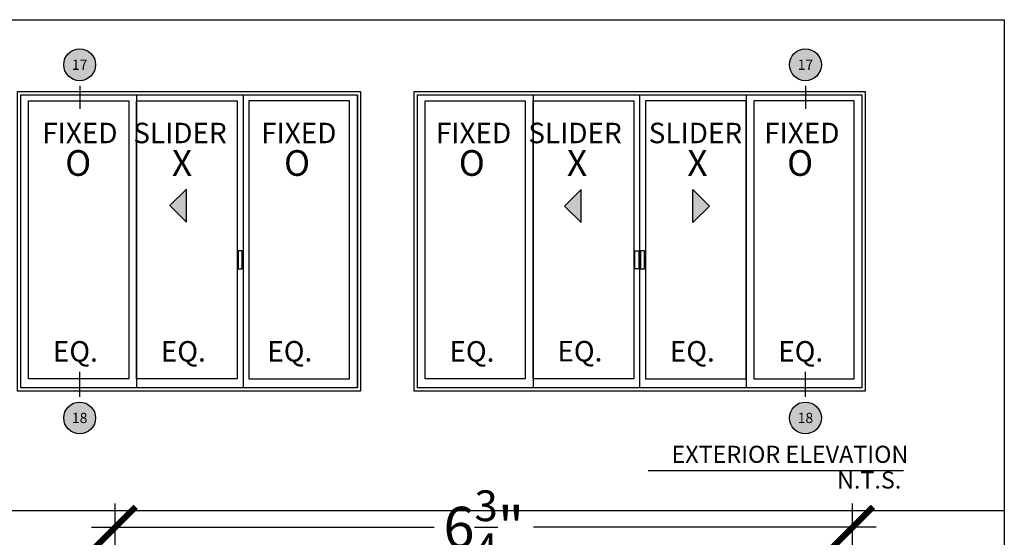
# Model space of a CAD drawing. Units: inches. Extents: x 0 to 160, y 0 to 19.
# Drawn here: x 97 to 106, y 14 to 19 of the extents above; entities that cross this region are included whole.
import ezdxf
from ezdxf.enums import TextEntityAlignment as Align

# ---------------------------------------------------------------- set-up
doc = ezdxf.new("R2010")
doc.units = ezdxf.units.IN
doc.header["$MEASUREMENT"] = 0
for name, color, linetype in [('Arcadia-Dim', 4, 'Continuous'), ('Arcadia-Profile', 5, 'Continuous'), ('Arcadia-Symb', 7, 'Continuous'), ('Arcadia-Symb-Text', 3, 'Continuous'), ('Arcadia-Text', 3, 'Continuous')]:
    doc.layers.add(name, color=color, linetype=linetype)
doc.layers.add('Arcadia-Mview', color=6, linetype='Continuous', plot=False)
doc.styles.get("Standard").update_dxf_attribs({"font": 'ARIALN.TTF'})
doc.dimstyles.new('Arcadia-4', dxfattribs={"dimscale": 4, "dimtxt": 0.0938, "dimasz": 0.0938, "dimexe": 0.0546, "dimexo": 0.0469, "dimgap": 0.0469, "dimtad": 0, "dimtih": 1, "dimdec": 4, "dimrnd": 0.0625, "dimzin": 3, "dimdsep": 46, "dimlunit": 4, "dimtxsty": 'Standard', "dimblk": 'ARCHTICK', "dimcen": 0.0469, "dimdle": 0.0546, "dimclrd": 256, "dimclre": 256, "dimclrt": 256, "dimadec": 0, "dimazin": 0, "dimtfac": 0.75, "dimtix": 1, "dimtmove": 2, "dimatfit": 3, "dimfxl": 1, "dimtolj": 1, "dimtzin": 3, "dimlwd": -3, "dimlwe": -3, "dimarcsym": 0})

# ---------------------------------------------------------------- blocks, each defined once
blk = doc.blocks.new('Keynote')
at = {"layer": 'Arcadia-Symb', "lineweight": -3}
h = blk.add_hatch(color=8, dxfattribs=at)
h.dxf.hatch_style = 1
edge = h.paths.add_edge_path()
edge.add_arc((0, 0), 0.1458, 0, 360)
at = {"layer": 'Defpoints', "lineweight": -3}
blk.add_circle((0, 0), 0.1458, dxfattribs=at)
at = {"layer": 'Arcadia-Symb-Text'}
blk.add_attdef('KEYNOTE_BUBBLE', text='', height=0.0938, dxfattribs=at).set_placement((0, 0), align=Align.MIDDLE_CENTER)
blk = doc.blocks.new('_ArchTick')
at = {"color": 0, "linetype": 'ByBlock', "lineweight": -3, "const_width": 0.15}
blk.add_lwpolyline([(-0.5, -0.5), (0.5, 0.5)], dxfattribs=at)
blk = doc.blocks.new('*D99')
at = {"layer": 'Arcadia-Dim', "lineweight": -3}
for p, q in [((97.8592, 12.7036), (97.8592, 14.2308)), ((104.6092, 13.4945), (104.6092, 14.2308)), ((97.6408, 14.0124), (100.7808, 14.0124)), ((104.8276, 14.0124), (101.6876, 14.0124))]:
    blk.add_line(p, q, dxfattribs=at)
at = {"layer": 'Defpoints', "color": 0, "lineweight": -3}
for p in [(97.8592, 14.0124), (104.6092, 13.3069), (97.8592, 12.516, 0)]:
    blk.add_point(p, dxfattribs=at)
at = {"layer": 'Arcadia-Dim', "lineweight": -3, "xscale": 0.3752, "yscale": 0.3752, "zscale": 0.3752, "rotation": 180}
blk.add_blockref('_ArchTick', (97.8592, 14.0124), dxfattribs=at)
at = {"layer": 'Arcadia-Dim', "lineweight": -3, "xscale": 0.3752, "yscale": 0.3752, "zscale": 0.3752}
blk.add_blockref('_ArchTick', (104.6092, 14.0124), dxfattribs=at)
at = {"layer": 'Arcadia-Dim', "insert": (101.2342, 14.0124), "char_height": 0.3752, "attachment_point": 5}
blk.add_mtext('\\A1;6{\\H0.750000x;\\S3/4;}"', dxfattribs=at)

msp = doc.modelspace()

# ---------------------------------------------------------------- hatches: boundary and pattern name
at = {"layer": 'Arcadia-Text'}
for points in [[(98.51146, 16.80549), (98.51146, 17.10913), (98.35964, 16.95731)], [(102.12542, 16.80141), (102.12542, 17.10506), (101.9736, 16.95324)], [(103.14718, 16.80141), (103.14718, 17.10506), (103.299, 16.95324)]]:
    msp.add_hatch(color=256, dxfattribs=at).paths.add_polyline_path(points)

# ---------------------------------------------------------------- linework, layer by layer
at = {"layer": 'Arcadia-Mview', "lineweight": -3}
for points in [[(90, 18.65916), (106, 18.65916), (106, 14.16319), (90, 14.16319)], [(90, 18.65916), (106, 18.65916), (106, 0), (90, 0)]]:
    msp.add_lwpolyline(points, close=True, dxfattribs=at)
at = {"layer": 'Arcadia-Profile', "lineweight": -3}
for p, q in [((98.05436, 17.97041, -0.19932), (98.05436, 15.28983, -0.25744)), ((99.02948, 17.97041, -0.12563), (99.02948, 15.28983, -0.12563)), ((100.07582, 17.97041, -0.12632), (100.07582, 15.28983, -0.18444)), ((101.68556, 17.97041, -0.2866), (101.68556, 15.28983, -0.34472)), ((102.66069, 17.97041, -0.20938), (102.66069, 15.28983, -0.20938)), ((103.63581, 17.97041, -0.29141), (103.63581, 15.28983, -0.34953))]:
    msp.add_line(p, q, dxfattribs=at)
for points, elevation in [([(96.96389, 18.00241), (100.1063, 18.00241), (100.1063, 15.25783), (96.96389, 15.25783)], -0.12563), ([(96.99589, 17.97041), (100.0743, 17.97041), (100.0743, 15.28983), (96.99589, 15.28983)], -0.12563), ([(100.5951, 18.00241), (104.72627, 18.00241), (104.72627, 15.25783), (100.5951, 15.25783)], -0.20938), ([(100.6271, 17.97041), (104.69427, 17.97041), (104.69427, 15.28983), (100.6271, 15.28983)], -0.20938), ([(97.98261, 15.37045), (97.06559, 15.37045), (97.06559, 17.91695), (97.98261, 17.91695)], -0.14638), ([(98.05436, 17.91702), (98.97534, 17.91702), (98.97534, 15.37071), (98.05436, 15.37071)], -0.20938), ([(100.0046, 17.91702), (99.08362, 17.91702), (99.08362, 15.37071), (100.0046, 15.37071)], -0.20938), ([(101.61382, 15.37045), (100.6968, 15.37045), (100.6968, 17.91695), (101.61382, 17.91695)], -0.23013), ([(101.68556, 17.91702), (102.60655, 17.91702), (102.60655, 15.37071), (101.68556, 15.37071)], -0.29313), ([(103.63581, 17.91702), (102.71482, 17.91702), (102.71482, 15.37071), (103.63581, 15.37071)], -0.29313), ([(103.70755, 15.37045), (104.62457, 15.37045), (104.62457, 17.91695), (103.70755, 17.91695)], -0.23013), ([(99.02092, 16.54238), (98.98382, 16.54238), (98.98382, 16.37943), (99.02092, 16.37943)], -0.12563), ([(102.61535, 16.54238), (102.65245, 16.54238), (102.65245, 16.37943), (102.61535, 16.37943)], -0.29313), ([(102.70602, 16.54238), (102.66892, 16.54238), (102.66892, 16.37943), (102.70602, 16.37943)], -0.29313)]:
    msp.add_lwpolyline(points, close=True, dxfattribs=dict(at, elevation=elevation))
at = {"layer": 'Arcadia-Symb'}
for p, q in [((97.53329, 18.05241, -0.12563), (97.53329, 17.84244, -0.12563)), ((104.17894, 18.05241, -0.37688), (104.17894, 17.84244, -0.37688)), ((97.53329, 15.20783, -0.12563), (97.53329, 15.43403, -0.12563)), ((104.17894, 15.20783, -0.37688), (104.17894, 15.43403, -0.37688))]:
    msp.add_line(p, q, dxfattribs=at)
at = {"layer": 'Arcadia-Text'}
msp.add_line((105.07791, 14.52885, 0.04188), (102.73782, 14.52885, 0.04188), dxfattribs=at)
for points, elevation in [([(98.51146, 16.80549), (98.51146, 17.10913), (98.35964, 16.95731)], -0.12563), ([(102.12542, 16.80141), (102.12542, 17.10506), (101.9736, 16.95324)], -0.20938), ([(103.14718, 16.80141), (103.14718, 17.10506), (103.299, 16.95324)], -0.20938)]:
    msp.add_lwpolyline(points, close=True, dxfattribs=dict(at, elevation=elevation))

# ---------------------------------------------------------------- block references
at = {"layer": 'Arcadia-Symb', "lineweight": -3}
for p, values in [((97.53329, 18.24681, -0.12563), {'KEYNOTE_BUBBLE': '17'}), ((104.17894, 18.24681, -0.37688), {'KEYNOTE_BUBBLE': '17'}), ((97.53329, 15.01343, -0.12563), {'KEYNOTE_BUBBLE': '18'}), ((104.17894, 15.01343, -0.37688), {'KEYNOTE_BUBBLE': '18'})]:
    msp.add_blockref('Keynote', p, dxfattribs=at).add_auto_attribs(values)

# ---------------------------------------------------------------- texts
at = {"layer": 'Arcadia-Text'}
for s, height, p in [('FIXED', 0.1875, (97.53531, 17.59777, -0.14638)), ('SLIDER', 0.1875, (98.45212, 17.59777, -0.14638)), ('FIXED', 0.1875, (99.53947, 17.59777, -0.14638)), ('FIXED', 0.1875, (101.13993, 17.59777, -0.23013)), ('SLIDER', 0.1875, (102.06915, 17.59777, -0.23013)), ('SLIDER', 0.1875, (103.17152, 17.59777, -0.23013)), ('FIXED', 0.1875, (104.14617, 17.59777, -0.23013)), ('EQ.', 0.1875, (97.49383, 15.59861, -0.12967)), ('EQ.', 0.1875, (98.4826, 15.59888, -0.19267)), ('EQ.', 0.1875, (99.45744, 15.59935, -0.19267)), ('EQ.', 0.1875, (101.12504, 15.59861, -0.21342)), ('EQ.', 0.1875, (102.1138, 15.59996, -0.32623)), ('EQ.', 0.1875, (103.14307, 15.59888, -0.27642)), ('EQ.', 0.1875, (104.13579, 15.59888, -0.21342)), ('EXTERIOR ELEVATION', 0.15679, (104.03683, 14.66024, 0.04188)), ('N.T.S.', 0.15679, (104.76269, 14.42536, 0.04188))]:
    msp.add_text(s, height=height, dxfattribs=at).set_placement(p, align=Align.MIDDLE)
for s, p in [('O', (97.4007, 17.22973, -0.14638)), ('X', (98.37876, 17.22973, -0.14638)), ('O', (99.40486, 17.22973, -0.14638)), ('O', (101.00531, 17.22973, -0.23013)), ('X', (101.99579, 17.22973, -0.23013)), ('X', (103.09816, 17.22973, -0.23013)), ('O', (104.01156, 17.22973, -0.23013))]:
    msp.add_text(s, height=0.23519, dxfattribs=at).set_placement(p)

# ---------------------------------------------------------------- dimensions: what is measured, and where the dimension line sits
at = {"layer": 'Arcadia-Dim'}
dim = msp.add_linear_dim(base=(97.85921, 14.01237), p1=(104.60921, 13.30689), p2=(97.85921, 12.51598, 0), dimstyle='Arcadia-4', dxfattribs=at)
dim.commit()
dim.dimension.update_dxf_attribs({"geometry": '*D99', "text_midpoint": (101.23421, 14.01237)})

doc.saveas('drawing.dxf')
